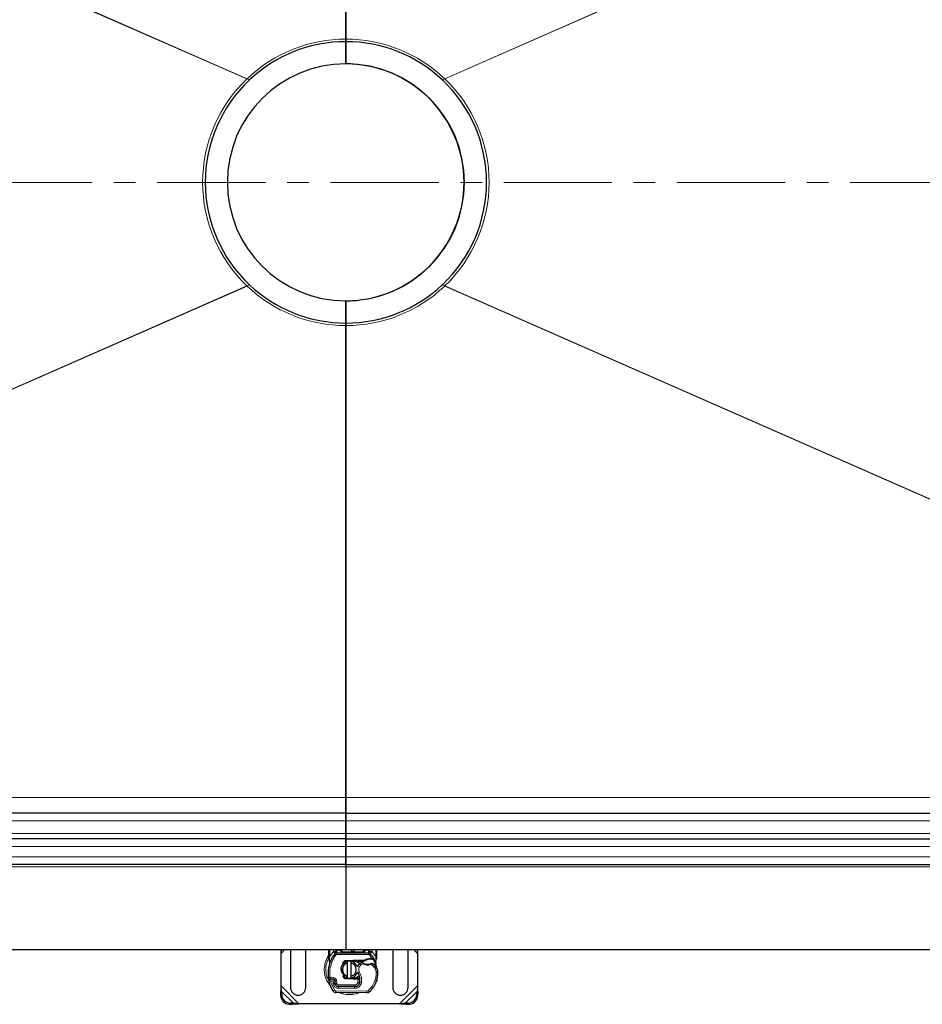
# Model space of a CAD drawing. Units: millimetres. Extents: x -3 to 420, y 0 to 297.
# Drawn here: x 112 to 165, y 76 to 134 of the extents above; entities that cross this region are included whole.
import ezdxf

# ---------------------------------------------------------------- set-up
doc = ezdxf.new("R2010")
doc.units = ezdxf.units.MM
doc.linetypes.add('CENTER', pattern=[10.16, 6.35, -1.27, 1.27, -1.27])

msp = doc.modelspace()

# ---------------------------------------------------------------- linework, layer by layer
at = {"color": 8, "linetype": 'Continuous', "lineweight": 18}
for p, q in [((57.0061, 159.976), (125.0099, 130.0719)), ((136.6024, 130.0719), (204.6061, 159.976)), ((125.0005, 130.063), (57.0061, 159.9629)), ((204.6061, 159.9629), (136.6118, 130.063)), ((125.1494, 129.9975), (125.0005, 130.063)), ((125.0099, 130.0719), (125.1589, 130.0064)), ((136.4534, 130.0064), (136.6024, 130.0719)), ((136.6118, 130.063), (136.4629, 129.9975)), ((57.0061, 88.0214), (125.0005, 117.9214)), ((125.0099, 117.9124), (57.0061, 88.0084)), ((125.0005, 117.9214), (125.1494, 117.9869)), ((125.1589, 117.9779), (125.0099, 117.9124)), ((136.6024, 117.9124), (136.4534, 117.9779)), ((136.4629, 117.9869), (136.6118, 117.9214)), ((204.6061, 88.0084), (136.6024, 117.9124)), ((136.6118, 117.9214), (204.6061, 88.0214)), ((57.0061, 87.905), (130.8061, 87.905)), ((130.8061, 87.905), (204.6061, 87.905)), ((130.8061, 86.5422), (57.0061, 86.5422)), ((130.8061, 86.5422), (204.6061, 86.5422)), ((57.0061, 85.7922), (130.8061, 85.7922)), ((130.8061, 85.7922), (204.6061, 85.7922)), ((130.8061, 85.0422), (57.0061, 85.0422)), ((130.8061, 85.0422), (204.6061, 85.0422)), ((130.8061, 84.4422), (57.0061, 84.4422)), ((130.8061, 84.4422), (204.6061, 84.4422)), ((130.8061, 83.8422), (57.0061, 83.8422)), ((204.6061, 83.8422), (130.8061, 83.8422)), ((127.0061, 78.7661), (127.2322, 78.9922)), ((129.846, 78.4872), (129.8561, 78.5788)), ((129.8561, 78.5788), (129.8561, 78.9922)), ((129.8561, 78.5788), (130.0639, 78.865)), ((130.0639, 78.865), (130.0713, 78.8727)), ((130.0639, 78.865), (130.1745, 78.7636)), ((130.0713, 78.8727), (130.0713, 78.9922)), ((130.2482, 78.696), (130.1745, 78.7636)), ((130.2713, 78.9922), (130.2713, 78.9619)), ((130.2713, 78.9619), (130.285, 78.9622)), ((130.285, 78.8122), (130.285, 78.9622)), ((130.285, 78.9622), (130.4713, 78.9622)), ((130.285, 78.8122), (130.285, 78.7122)), ((130.285, 78.7122), (132.1273, 78.7122)), ((130.4713, 78.9622), (130.4713, 78.9922)), ((130.5213, 78.9622), (130.5713, 78.9622)), ((130.5713, 78.9922), (130.5713, 78.9622)), ((130.6713, 78.8622), (130.6713, 78.8122)), ((130.6713, 78.8622), (131.741, 78.8622)), ((131.741, 78.8122), (131.741, 78.8622)), ((131.841, 78.9622), (131.841, 78.9922)), ((131.841, 78.9622), (131.891, 78.9622)), ((131.941, 78.9922), (131.941, 78.9622)), ((131.941, 78.9622), (132.1273, 78.9622)), ((132.1273, 78.9622), (132.1273, 78.8122)), ((132.1273, 78.9622), (132.141, 78.9619)), ((132.1273, 78.7122), (132.1273, 78.8122)), ((132.141, 78.9619), (132.141, 78.9922)), ((132.2378, 78.7636), (132.1641, 78.696)), ((132.3255, 78.4782), (132.1641, 78.696)), ((132.2378, 78.7636), (132.3483, 78.865)), ((132.341, 78.9922), (132.341, 78.8727)), ((132.341, 78.8727), (132.3483, 78.865)), ((132.3483, 78.865), (132.5561, 78.5788)), ((132.5561, 78.9922), (132.5561, 78.5788)), ((132.5561, 78.5788), (132.5644, 78.5042)), ((134.78, 78.9922), (135.0061, 78.7661)), ((129.8126, 78.5014), (129.8015, 78.4815)), ((129.846, 78.4872), (129.8448, 78.464)), ((129.846, 78.4419), (129.8448, 78.464)), ((129.846, 78.4419), (129.8566, 78.2943)), ((129.8862, 78.2838), (129.8566, 78.2943)), ((129.9805, 78.2505), (129.8862, 78.2838)), ((130.7965, 78.3542), (130.7985, 78.3043)), ((131.2359, 78.3218), (131.2339, 78.3717)), ((131.2561, 78.3722), (131.2561, 78.3222)), ((131.6823, 78.0913), (131.6169, 78.1669)), ((131.7961, 78.1605), (131.6823, 78.0913)), ((132.2384, 78.4283), (132.237, 78.4783)), ((132.3636, 78.0507), (132.2583, 78.1115)), ((132.3255, 78.4782), (132.3241, 78.4283)), ((132.3566, 78.4769), (132.3542, 78.4271)), ((132.42, 78.1333), (132.3636, 78.0507)), ((132.546, 78.3163), (132.5643, 78.4676)), ((132.5644, 78.5042), (132.5643, 78.4676)), ((130.6578, 77.4696), (130.7061, 77.4564)), ((131.6085, 77.6513), (131.522, 77.6012)), ((132.6814, 77.6516), (132.5814, 77.6493)), ((132.6813, 77.6547), (132.6822, 77.6547)), ((128.0572, 75.8172), (127.0061, 76.8683)), ((129.9263, 77.0578), (129.832, 77.0245)), ((129.9263, 77.0578), (130.1363, 76.6191)), ((130.0367, 77.0192), (130.0869, 76.9012)), ((130.0869, 76.9012), (130.1777, 76.9431)), ((130.1848, 77.3027), (130.1225, 77.2246)), ((130.1548, 77.1785), (130.2495, 77.2106)), ((130.1702, 77.133), (130.2649, 77.1651)), ((130.1902, 76.9399), (130.2814, 76.981)), ((130.2649, 77.1651), (130.2495, 77.2106)), ((130.2814, 76.981), (130.2717, 77.0025)), ((130.3669, 76.7209), (130.3674, 76.8209)), ((130.3725, 76.9222), (131.3261, 76.9222)), ((130.3725, 76.9222), (130.3725, 76.8222)), ((130.7985, 77.3301), (130.7965, 77.2801)), ((131.2339, 77.2626), (131.2359, 77.3126)), ((131.2561, 77.3122), (131.2561, 77.2622)), ((131.321, 76.816), (131.3205, 76.716)), ((131.3261, 76.8222), (131.3261, 76.9222)), ((131.5126, 77.2622), (131.5126, 77.3122)), ((131.5136, 77.0811), (131.5195, 77.2622)), ((131.5136, 77.0811), (131.6122, 77.0648)), ((131.5195, 77.2622), (131.5161, 77.3122)), ((131.5515, 76.9222), (131.5452, 76.9222)), ((131.7168, 77.0486), (131.6182, 77.0655)), ((131.6296, 77.2122), (131.6226, 77.2122)), ((132.5066, 77.1645), (132.6012, 77.1322)), ((132.6182, 77.177), (132.6159, 77.1776)), ((135.0061, 76.8683), (133.955, 75.8172)), ((126.9819, 76.2929), (127.0416, 76.3527)), ((127.7323, 75.8433), (127.0323, 76.5433)), ((130.0512, 76.5666), (130.1363, 76.6191)), ((130.2208, 76.5716), (130.2203, 76.4716)), ((130.2208, 76.5716), (132.0433, 76.5623)), ((130.3669, 76.7209), (131.3205, 76.716)), ((132.0428, 76.4623), (132.0433, 76.5623)), ((132.1078, 76.5855), (132.1718, 76.5086)), ((134.98, 76.5433), (134.28, 75.8433)), ((134.9706, 76.3527), (135.0304, 76.2929)), ((127.5416, 75.8527), (127.4819, 75.7929)), ((134.5304, 75.7929), (134.4706, 75.8527))]:
    msp.add_line(p, q, dxfattribs=at)
at = {"color": 7, "linetype": 'Continuous', "lineweight": 25}
for p, q in [((130.8061, 160.0793), (130.8061, 132.3922)), ((130.8061, 132.3922), (130.8061, 160.0793)), ((130.8061, 132.3922), (130.8061, 132.2422)), ((130.8061, 132.2422), (130.8061, 132.3922)), ((130.8061, 130.9422), (130.8061, 132.2422)), ((130.8061, 132.2422), (130.8061, 130.9422)), ((130.8061, 115.7422), (130.8061, 117.0422)), ((130.8061, 117.0422), (130.8061, 115.7422)), ((130.8061, 115.7422), (130.8061, 115.5922)), ((130.8061, 115.5922), (130.8061, 115.7422)), ((130.8061, 115.5922), (130.8061, 87.905)), ((130.8061, 87.905), (130.8061, 115.5922)), ((130.8061, 87.905), (130.8061, 86.9922)), ((130.8061, 86.9922), (130.8061, 87.905)), ((130.8061, 86.9922), (57.0061, 86.9922)), ((130.8061, 86.9922), (204.6061, 86.9922)), ((130.8061, 86.9922), (130.8061, 86.5422)), ((130.8061, 86.5422), (130.8061, 86.9922)), ((130.8061, 86.5422), (130.8061, 85.7922)), ((130.8061, 85.7922), (130.8061, 86.5422)), ((130.8061, 85.4922), (57.0061, 85.4922)), ((130.8061, 85.7922), (130.8061, 85.4922)), ((130.8061, 85.4922), (130.8061, 85.7922)), ((130.8061, 85.4922), (204.6061, 85.4922)), ((130.8061, 85.4922), (130.8061, 85.0422)), ((130.8061, 85.0422), (130.8061, 85.4922)), ((130.8061, 85.0422), (130.8061, 84.4422)), ((130.8061, 84.4422), (130.8061, 85.0422)), ((130.8061, 84.4422), (130.8061, 83.9922)), ((130.8061, 83.9922), (130.8061, 84.4422)), ((130.8061, 83.9922), (57.0061, 83.9922)), ((130.8061, 83.9922), (204.6061, 83.9922)), ((130.8061, 83.9922), (130.8061, 83.8422)), ((130.8061, 83.9922), (130.8061, 83.8422)), ((130.8061, 83.8422), (130.8061, 78.9922)), ((130.8061, 83.8422), (130.8061, 78.9922)), ((57.0061, 78.9922), (130.8061, 78.9922)), ((126.9864, 78.9922), (127.0061, 78.7661)), ((127.0061, 78.7661), (127.0243, 78.9922)), ((127.0061, 76.8683), (127.0061, 78.7661)), ((127.5738, 78.9922), (127.5561, 78.8672)), ((127.5561, 78.8672), (127.5561, 76.7672)), ((128.4561, 78.8672), (128.4384, 78.9922)), ((128.4561, 76.7672), (128.4561, 78.8672)), ((129.8061, 78.5788), (129.8061, 78.9922)), ((129.8061, 78.4822), (129.8061, 78.5788)), ((130.1781, 78.7674), (130.1805, 78.7699)), ((130.2213, 78.9922), (130.2213, 78.9619)), ((130.285, 78.8122), (132.1273, 78.8122)), ((130.5213, 78.9622), (130.5213, 78.9922)), ((130.8061, 78.9922), (204.6061, 78.9922)), ((131.891, 78.9922), (131.891, 78.9622)), ((132.191, 78.9619), (132.191, 78.9922)), ((132.2317, 78.7699), (132.2341, 78.7674)), ((132.6061, 78.9922), (132.6061, 78.5788)), ((132.6061, 78.5788), (132.6061, 78.5)), ((133.5738, 78.9922), (133.5561, 78.8672)), ((133.5561, 78.8672), (133.5561, 76.7672)), ((134.4561, 78.8672), (134.4384, 78.9922)), ((134.4561, 76.7672), (134.4561, 78.8672)), ((134.9879, 78.9922), (135.0061, 78.7661)), ((135.0061, 78.7661), (135.0259, 78.9922)), ((135.0061, 78.7661), (135.0061, 76.8683)), ((129.8061, 78.4822), (129.8083, 78.4511)), ((129.8083, 78.4511), (129.8141, 78.4216)), ((129.8085, 78.4526), (129.8135, 78.4241)), ((129.8141, 78.4216), (129.8462, 78.2684)), ((129.8566, 78.2943), (129.8535, 78.189)), ((129.8549, 78.1886), (129.8535, 78.189)), ((130.7156, 78.1425), (130.6537, 78.1854)), ((130.7063, 78.1772), (130.7156, 78.1425)), ((130.7156, 78.1425), (130.7213, 78.119)), ((130.7965, 78.3542), (131.2339, 78.3717)), ((131.2359, 78.3218), (130.7985, 78.3043)), ((130.9061, 78.2045), (130.9061, 78.3071)), ((130.9061, 77.4299), (130.9061, 78.2045)), ((131.1061, 78.3071), (131.1061, 78.2045)), ((131.1061, 78.2045), (131.1061, 77.4299)), ((131.2339, 78.3717), (131.2561, 78.3722)), ((131.2561, 78.3722), (131.8977, 78.3722)), ((131.2561, 78.3222), (131.8628, 78.3222)), ((131.8628, 78.3222), (131.8977, 78.3722)), ((131.8628, 78.3222), (131.9552, 78.3488)), ((131.9552, 78.3488), (131.8977, 78.3722)), ((132.237, 78.4783), (132.3255, 78.4782)), ((132.3241, 78.4283), (132.3542, 78.4271)), ((132.3255, 78.4782), (132.3566, 78.4769)), ((132.449, 78.4616), (132.4215, 78.4223)), ((132.546, 78.3163), (132.5569, 78.185)), ((132.555, 78.1924), (132.5568, 78.1855)), ((132.5569, 78.2112), (132.5567, 78.2893)), ((132.6061, 78.5), (132.5993, 78.4483)), ((130.6578, 77.4696), (130.6789, 77.5149)), ((130.7103, 77.5261), (130.6789, 77.5149)), ((130.7061, 77.4564), (130.7131, 77.5233)), ((130.7131, 77.5233), (130.7103, 77.5261)), ((130.7113, 77.389), (130.7234, 77.3689)), ((130.9061, 77.3273), (130.9061, 77.4299)), ((131.1061, 77.4299), (131.1061, 77.3273)), ((127.0061, 76.8683), (126.9725, 76.4836)), ((127.0323, 76.5433), (127.0061, 76.8683)), ((130.0241, 77.2619), (129.9784, 77.2558)), ((130.1702, 77.133), (130.1548, 77.1785)), ((130.1902, 76.9399), (130.1698, 76.9852)), ((130.3674, 76.8209), (131.321, 76.816)), ((131.3261, 76.8222), (130.3725, 76.8222)), ((131.2339, 77.2626), (130.7965, 77.2801)), ((130.7985, 77.3301), (131.2359, 77.3126)), ((131.2561, 77.2622), (131.2339, 77.2626)), ((131.5126, 77.3122), (131.2561, 77.3122)), ((131.5126, 77.2622), (131.2561, 77.2622)), ((131.383, 76.8222), (131.3261, 76.8222)), ((131.5161, 77.3122), (131.5126, 77.3122)), ((131.5195, 77.2622), (131.5126, 77.2622)), ((131.6199, 77.2625), (131.5639, 77.3122)), ((131.5639, 77.3122), (131.6218, 77.3122)), ((132.6182, 77.177), (132.5969, 77.1197)), ((135.0061, 76.8683), (134.98, 76.5433)), ((135.0398, 76.4836), (135.0061, 76.8683)), ((127.0323, 76.5433), (126.9725, 76.4836)), ((126.9725, 76.4836), (126.9819, 76.2929)), ((127.0416, 76.3527), (127.0323, 76.5433)), ((132.0428, 76.4623), (130.2203, 76.4716)), ((134.98, 76.5433), (134.9706, 76.3527)), ((135.0398, 76.4836), (134.98, 76.5433)), ((135.0304, 76.2929), (135.0398, 76.4836)), ((127.4819, 75.7929), (127.6725, 75.7836)), ((127.7323, 75.8433), (127.5416, 75.8527)), ((127.6725, 75.7836), (127.7323, 75.8433)), ((127.6725, 75.7836), (128.0572, 75.8172)), ((128.0572, 75.8172), (127.7323, 75.8433)), ((133.955, 75.8172), (128.0572, 75.8172)), ((134.28, 75.8433), (133.955, 75.8172)), ((133.955, 75.8172), (134.3398, 75.7836)), ((134.4706, 75.8527), (134.28, 75.8433)), ((134.28, 75.8433), (134.3398, 75.7836)), ((134.3398, 75.7836), (134.5304, 75.7929))]:
    msp.add_line(p, q, dxfattribs=at)
at = {"color": 7, "linetype": 'CENTER', "lineweight": 18}
msp.add_line((217.5307, 123.9922), (44.3834, 123.9922), dxfattribs=at)
at = {"color": 7, "linetype": 'Continuous', "lineweight": 25, "flags": 128}
for points in [[(130.7031, 78.2149), (130.7773, 78.2618), (130.9061, 78.3071)], [(131.0568, 78.3146), (131.0813, 78.3115), (131.1061, 78.3071)], [(130.9061, 77.3273), (130.7773, 77.3726), (130.6998, 77.422)], [(131.522, 77.6012), (131.489, 77.6715), (131.4865, 77.6785)], [(131.1061, 77.3273), (131.0813, 77.3229), (131.0568, 77.3198)]]:
    msp.add_lwpolyline(points, dxfattribs=at)
at = {"color": 8, "linetype": 'Continuous', "lineweight": 18}
for centre, radius, start, end in [((130.8061, 123.9922), 8.4, 90, 133.632514), ((130.8061, 123.9922), 8.4, 46.367486, 90), ((130.8061, 123.9922), 8.4, 133.720923, 226.279077), ((130.8061, 123.9922), 8.4, 313.720923, 46.279077), ((130.8061, 123.9922), 8.4, 226.367486, 270), ((130.8061, 123.9922), 8.4, 270, 313.632514), ((131.0061, 77.8172), 1.3757, 152.096958, 180), ((131.0061, 77.8172), 1.3757, 180, 210.808147), ((131.0061, 77.8172), 1.3757, 258.517405, 280.896826), ((132.0439, 76.6623), 0.1, 269.707116, 309.75692)]:
    msp.add_arc(centre, radius, start, end, dxfattribs=at)
at = {"color": 7, "linetype": 'Continuous', "lineweight": 25}
for centre, radius, start, end in [((130.8061, 123.9922), 8.25, 90, 133.197538), ((130.8061, 123.9922), 8.25, 46.802462, 90), ((130.8061, 123.9922), 6.95, 90, 270), ((130.7836, 123.9922), 6.9498, 0, 90.388326), ((130.8061, 123.9922), 6.95, 270, 90), ((130.8061, 123.9922), 8.25, 133.287842, 226.712158), ((130.8061, 123.9922), 8.25, 313.287842, 46.712158), ((130.7836, 123.9922), 6.9498, 269.611674, 0), ((130.8061, 123.9922), 8.25, 226.802462, 270), ((130.8061, 123.9922), 8.25, 270, 313.197538), ((131.2061, 77.8172), 1.4, 137.468146, 160.528995), ((130.285, 78.6622), 0.15, 90, 137.468146), ((130.6713, 78.9622), 0.15, 201.280819, 233.854605), ((131.2061, 79.0172), 0.125, 191.536959, 348.463041), ((132.1273, 78.6622), 0.15, 42.531854, 90), ((131.2061, 77.8172), 1.4, 27.404614, 42.531854), ((131.9604, 77.5505), 2.2, 160.528995, 185.82991), ((131.0061, 77.8172), 0.4, 104.477512, 255.522488), ((130.8025, 78.2043), 0.1, 92.292443, 195.763757), ((131.0061, 77.8172), 0.5, 17.306395, 78.463041), ((131.0061, 77.8172), 0.4, 284.477512, 75.522488), ((131.2561, 77.8172), 0.505, 90, 92.292443), ((131.9114, 77.8267), 0.45, 130.876551, 161.972491), ((131.9441, 77.7889), 0.5, 115.976067, 130.876551), ((132.0803, 78.6372), 0.505, 239.197194, 288.699754), ((132.2554, 77.8235), 0.605, 91.608611, 119.753211), ((132.2807, 76.9239), 1.505, 88.348676, 91.608611), ((131.9123, 77.3901), 0.9, 55.666265, 61.386957), ((132.0816, 77.6378), 0.6, 1.315727, 55.666265), ((131.2061, 77.8172), 1.4, 15.233118, 27.404614), ((131.2061, 77.8172), 1.4, 7.172778, 15.233118), ((130.8025, 77.43), 0.1, 164.700614, 267.707557), ((131.0061, 77.8172), 0.5, 281.536959, 343.893259), ((130.8297, 77.2003), 0.8, 350.301544, 30.074294), ((131.1818, 77.6172), 1.5, 341.135988, 1.315727), ((131.1828, 77.6126), 1.5, 343.116259, 1.608611), ((132.0825, 77.6379), 0.6, 1.608611, 25.790229), ((129.997, 77.0828), 0.175, 332.273526, 199.454179), ((132.0761, 77.8172), 2.38, 199.454179, 211.700174), ((130.0008, 77.0722), 0.195, 51.398791, 116.051743), ((130.0601, 77.1464), 0.1, 18.730206, 51.398791), ((132.0761, 77.8172), 2.09, 202.975359, 204.723179), ((129.9911, 77.0723), 0.1891, 340.068623, 18.730206), ((130.3684, 77.0309), 0.21, 204.723179, 269.707116), ((130.3725, 77.0222), 0.2, 204.291063, 270), ((131.2561, 77.8172), 0.505, 267.707557, 270), ((131.3225, 77.116), 0.3, 269.707116, 350.301544), ((131.3261, 77.1122), 0.29, 270, 350.594428), ((130.8328, 77.1939), 0.79, 350.594428, 4.984532), ((131.2764, 77.5848), 1.4, 309.75692, 341.135988), ((127.5161, 76.3272), 0.5354, 183.671152, 266.328848), ((127.5759, 76.387), 0.5354, 183.671152, 266.328848), ((128.0061, 76.7672), 0.45, 180, 0), ((130.2214, 76.6716), 0.2, 211.700174, 269.707116), ((132.0439, 76.6623), 0.2, 269.707116, 309.75692), ((134.0061, 76.7672), 0.45, 180, 0), ((134.4363, 76.387), 0.5354, 273.671152, 356.328848), ((134.4961, 76.3272), 0.5354, 273.671152, 356.328848)]:
    msp.add_arc(centre, radius, start, end, dxfattribs=at)
at = {"color": 8, "linetype": 'Continuous', "lineweight": 18}
for points, knots in [([(125.0005, 130.063), (125.0022, 130.0646), (125.0054, 130.0676), (125.0085, 130.0706), (125.0099, 130.0719)], [0, 0, 0, 0, 0.5567927, 1, 1, 1, 1]), ([(136.6024, 130.0719), (136.6041, 130.0703), (136.6073, 130.0673), (136.6104, 130.0643), (136.6118, 130.063)], [0, 0, 0, 0, 0.5632308, 1, 1, 1, 1]), ([(125.0099, 117.9124), (125.0081, 117.9141), (125.005, 117.9171), (125.0019, 117.9201), (125.0005, 117.9214)], [0, 0, 0, 0, 0.5632308, 1, 1, 1, 1]), ([(136.6118, 117.9214), (136.61, 117.9197), (136.6069, 117.9167), (136.6038, 117.9137), (136.6024, 117.9124)], [0, 0, 0, 0, 0.5567927, 1, 1, 1, 1]), ([(129.8061, 78.6533), (129.7969, 78.6422), (129.7245, 78.5552), (129.638, 78.362), (129.5559, 78.0914), (129.5318, 77.8171), (129.5564, 77.5434), (129.6361, 77.271), (129.756, 77.028), (129.8705, 76.8974), (129.9197, 76.8412)], [0, 0, 0, 0, 0.0221102, 0.1728421, 0.3175575, 0.4540944, 0.5906314, 0.7353468, 0.8860786, 1, 1, 1, 1]), ([(130.2698, 78.8949), (130.2666, 78.8948), (130.2603, 78.8945), (130.2482, 78.8925), (130.2351, 78.8883), (130.226, 78.8823), (130.2219, 78.8769), (130.2215, 78.8741), (130.2213, 78.8727)], [0, 0, 0, 0, 0.1252292, 0.2500089, 0.5, 0.7499911, 0.8747708, 1, 1, 1, 1]), ([(130.2698, 78.8949), (130.2701, 78.9052), (130.2707, 78.9265), (130.2711, 78.9498), (130.2713, 78.9619)], [0, 0, 0, 0, 0.4796864, 1, 1, 1, 1]), ([(130.5713, 78.9622), (130.5726, 78.9496), (130.5747, 78.9302), (130.5871, 78.9069), (130.6, 78.891), (130.6159, 78.8781), (130.6393, 78.8656), (130.6587, 78.8635), (130.6713, 78.8622)], [0, 0, 0, 0, 0.239443, 0.3695502, 0.4999998, 0.6301073, 0.760557, 1, 1, 1, 1]), ([(131.741, 78.8122), (131.7657, 78.8141), (131.8148, 78.818), (131.8719, 78.8453), (131.9083, 78.878), (131.9271, 78.9048), (131.9388, 78.9331), (131.9403, 78.9527), (131.941, 78.9622)], [0, 0, 0, 0, 0.2911297, 0.5774608, 0.705708, 0.8159107, 0.9111114, 1, 1, 1, 1]), ([(131.741, 78.8622), (131.7536, 78.8635), (131.773, 78.8656), (131.7963, 78.878), (131.8122, 78.891), (131.8251, 78.9069), (131.8376, 78.9302), (131.8397, 78.9496), (131.841, 78.9622)], [0, 0, 0, 0, 0.23944295, 0.36955024, 0.49999985, 0.63010729, 0.76055705, 1, 1, 1, 1]), ([(132.1424, 78.8949), (132.1422, 78.9052), (132.1416, 78.9265), (132.1412, 78.9498), (132.141, 78.9619)], [0, 0, 0, 0, 0.47968637, 1, 1, 1, 1]), ([(132.1424, 78.8949), (132.1488, 78.8945), (132.1616, 78.8937), (132.1777, 78.8885), (132.1887, 78.8812), (132.1902, 78.8755), (132.191, 78.8727)], [0, 0, 0, 0, 0.2501632, 0.5, 0.7498368, 1, 1, 1, 1]), ([(129.846, 78.4872), (129.8399, 78.487), (129.8277, 78.4866), (129.8149, 78.4852), (129.8075, 78.4837), (129.8066, 78.4827), (129.8061, 78.4822)], [0, 0, 0, 0, 0.2798496, 0.5593252, 0.7796283, 1, 1, 1, 1]), ([(129.8448, 78.464), (129.8388, 78.4629), (129.8269, 78.4606), (129.815, 78.4568), (129.8085, 78.4535), (129.8084, 78.4519), (129.8083, 78.4511)], [0, 0, 0, 0, 0.2798496, 0.5593103, 0.7796195, 1, 1, 1, 1]), ([(129.846, 78.4419), (129.8402, 78.4399), (129.8287, 78.436), (129.818, 78.43), (129.813, 78.425), (129.8137, 78.4228), (129.8141, 78.4216)], [0, 0, 0, 0, 0.2798493, 0.5592883, 0.7796067, 1, 1, 1, 1]), ([(129.8566, 78.2943), (129.8541, 78.2923), (129.8491, 78.2882), (129.8452, 78.2814), (129.8437, 78.2746), (129.8454, 78.2705), (129.8462, 78.2684)], [0, 0, 0, 0, 0.2498755, 0.5, 0.7501245, 1, 1, 1, 1]), ([(131.6823, 78.0913), (131.6553, 78.0628), (131.5994, 78.0041), (131.5596, 77.8857), (131.5586, 77.7608), (131.5922, 77.687), (131.6085, 77.6513)], [0, 0, 0, 0, 0.2423854, 0.5, 0.7576146, 1, 1, 1, 1]), ([(131.7961, 78.1605), (131.7872, 78.1701), (131.7698, 78.1891), (131.7504, 78.2103), (131.7381, 78.2239), (131.7308, 78.232), (131.726, 78.2373), (131.7254, 78.238), (131.7251, 78.2383)], [0, 0, 0, 0, 0.24374069, 0.47621671, 0.60680778, 0.73738972, 0.86831021, 1, 1, 1, 1]), ([(132.2583, 78.1115), (132.2201, 78.1011), (132.1427, 78.0801), (132.0214, 78.0814), (131.9025, 78.1056), (131.8313, 78.1423), (131.7961, 78.1605)], [0, 0, 0, 0, 0.24706129, 0.5, 0.75293871, 1, 1, 1, 1]), ([(132.3434, 78.1802), (132.343, 78.1799), (132.3422, 78.1792), (132.3363, 78.1742), (132.327, 78.1664), (132.3121, 78.154), (132.2891, 78.1353), (132.2688, 78.1197), (132.2583, 78.1115)], [0, 0, 0, 0, 0.1320008, 0.264701, 0.398934, 0.5354082, 0.7568201, 1, 1, 1, 1]), ([(132.5814, 77.6493), (132.5779, 77.6882), (132.5707, 77.7672), (132.5247, 77.8784), (132.4566, 77.9776), (132.3943, 78.0266), (132.3636, 78.0507)], [0, 0, 0, 0, 0.2464518, 0.5, 0.7535482, 1, 1, 1, 1]), ([(132.546, 78.3163), (132.5481, 78.3141), (132.5522, 78.3098), (132.556, 78.3029), (132.5578, 78.2959), (132.5571, 78.2915), (132.5567, 78.2893)], [0, 0, 0, 0, 0.250016, 0.5, 0.749984, 1, 1, 1, 1]), ([(132.5993, 78.4483), (132.5991, 78.4495), (132.5985, 78.4519), (132.5911, 78.4569), (132.5795, 78.4624), (132.5694, 78.4658), (132.5643, 78.4676)], [0, 0, 0, 0, 0.2500914, 0.5, 0.7499086, 1, 1, 1, 1]), ([(132.6061, 78.5), (132.6054, 78.5006), (132.6038, 78.5017), (132.5931, 78.503), (132.5794, 78.5039), (132.5694, 78.5041), (132.5644, 78.5042)], [0, 0, 0, 0, 0.2798472, 0.5592831, 0.7796045, 1, 1, 1, 1]), ([(129.8712, 77.3372), (129.8966, 77.3472), (129.9484, 77.3676), (130.0334, 77.369), (130.1161, 77.3491), (130.1622, 77.318), (130.1848, 77.3027)], [0, 0, 0, 0, 0.2449594, 0.5, 0.7550406, 1, 1, 1, 1]), ([(130.0367, 77.0192), (130.0423, 77.0233), (130.0535, 77.0315), (130.0652, 77.0495), (130.0722, 77.07), (130.0724, 77.0916), (130.0672, 77.1118), (130.0567, 77.1297), (130.0415, 77.1446), (130.0221, 77.1545), (130.0008, 77.1589), (129.9797, 77.1567), (129.9603, 77.1493), (129.9436, 77.1367), (129.9303, 77.1197), (129.9229, 77.0993), (129.9209, 77.0779), (129.9245, 77.0645), (129.9263, 77.0578)], [0, 0, 0, 0, 0.0615029, 0.1230828, 0.1879669, 0.2530095, 0.3126411, 0.3724309, 0.4361362, 0.4999968, 0.5637021, 0.6275628, 0.6871943, 0.746984, 0.8118682, 0.876911, 0.9384171, 1, 1, 1, 1]), ([(130.3669, 76.7209), (130.3382, 76.7234), (130.2796, 76.7284), (130.1985, 76.767), (130.1298, 76.8248), (130.101, 76.8761), (130.0869, 76.9012)], [0, 0, 0, 0, 0.244907, 0.5, 0.755093, 1, 1, 1, 1]), ([(130.1689, 77.0078), (130.1703, 77.0077), (130.1724, 77.0075), (130.1854, 77.0062), (130.2031, 77.0048), (130.2323, 77.0031), (130.2586, 77.0027), (130.2717, 77.0025)], [0, 0, 0, 0, 0.2334969, 0.3647825, 0.5058111, 0.7538474, 1, 1, 1, 1]), ([(130.2717, 77.0025), (130.2588, 77.0001), (130.2329, 76.9953), (130.2042, 76.9906), (130.1867, 76.9877), (130.1734, 76.9857), (130.1712, 76.9854), (130.1698, 76.9852)], [0, 0, 0, 0, 0.2460468, 0.4943945, 0.6304944, 0.7601424, 1, 1, 1, 1]), ([(131.7168, 77.0486), (131.7047, 77.0046), (131.6797, 76.9137), (131.5848, 76.8035), (131.4598, 76.7291), (131.3659, 76.7203), (131.3205, 76.716)], [0, 0, 0, 0, 0.2421088, 0.5, 0.7578912, 1, 1, 1, 1]), ([(131.3261, 76.9222), (131.3477, 76.9243), (131.3923, 76.9288), (131.4515, 76.9644), (131.4963, 77.017), (131.5079, 77.0602), (131.5136, 77.0811)], [0, 0, 0, 0, 0.2421088, 0.5, 0.7578912, 1, 1, 1, 1]), ([(130.1363, 76.6191), (130.1412, 76.6122), (130.1511, 76.5985), (130.172, 76.5837), (130.1955, 76.5735), (130.2124, 76.5723), (130.2208, 76.5716)], [0, 0, 0, 0, 0.2498654, 0.4999913, 0.7498656, 1, 1, 1, 1]), ([(130.4339, 76.4706), (130.4447, 76.4648), (130.5391, 76.4147), (130.7338, 76.371), (131.0062, 76.341), (131.2784, 76.3712), (131.4692, 76.4132), (131.5601, 76.461), (131.5672, 76.4648)], [0, 0, 0, 0, 0.0313761, 0.2752841, 0.5054078, 0.7355315, 0.9794395, 1, 1, 1, 1])]:
    msp.add_open_spline(points, degree=3, knots=knots, dxfattribs=at)
at = {"color": 7, "linetype": 'Continuous', "lineweight": 25}
for points, knots in [([(125.1494, 129.9975), (125.1512, 129.9992), (125.1543, 130.0021), (125.1575, 130.0051), (125.1589, 130.0064)], [0, 0, 0, 0, 0.5567771, 1, 1, 1, 1]), ([(136.4534, 130.0064), (136.4552, 130.0047), (136.4583, 130.0018), (136.4615, 129.9988), (136.4629, 129.9975)], [0, 0, 0, 0, 0.5632468, 1, 1, 1, 1]), ([(125.1589, 117.9779), (125.1571, 117.9796), (125.1539, 117.9826), (125.1508, 117.9856), (125.1494, 117.9869)], [0, 0, 0, 0, 0.5632468, 1, 1, 1, 1]), ([(136.4629, 117.9869), (136.4611, 117.9852), (136.4579, 117.9822), (136.4548, 117.9793), (136.4534, 117.9779)], [0, 0, 0, 0, 0.5567771, 1, 1, 1, 1]), ([(130.1781, 78.7674), (130.1996, 78.7864), (130.2305, 78.8136), (130.2588, 78.8505), (130.2679, 78.8747), (130.2692, 78.8882), (130.2698, 78.8949)], [0, 0, 0, 0, 0.5432892, 0.7812437, 0.8906704, 1, 1, 1, 1]), ([(130.1781, 78.7674), (130.1878, 78.7789), (130.2024, 78.7961), (130.218, 78.8335), (130.2203, 78.8605), (130.2213, 78.8727)], [0, 0, 0, 0, 0.5198855, 0.7820128, 1, 1, 1, 1]), ([(130.2213, 78.8727), (130.2213, 78.8869), (130.2213, 78.9155), (130.2213, 78.9464), (130.2213, 78.9619)], [0, 0, 0, 0, 0.5000052, 1, 1, 1, 1]), ([(130.4713, 78.9622), (130.472, 78.9527), (130.4735, 78.9331), (130.4852, 78.9048), (130.504, 78.878), (130.5403, 78.8453), (130.5975, 78.818), (130.6465, 78.8141), (130.6713, 78.8122)], [0, 0, 0, 0, 0.0888851, 0.1840891, 0.2942826, 0.4225391, 0.7088702, 1, 1, 1, 1]), ([(130.5213, 78.9622), (130.5218, 78.9527), (130.5229, 78.9331), (130.5317, 78.9048), (130.5458, 78.878), (130.5731, 78.8453), (130.6159, 78.818), (130.6527, 78.8141), (130.6713, 78.8122)], [0, 0, 0, 0, 0.0888886, 0.1840893, 0.294292, 0.4225392, 0.7088703, 1, 1, 1, 1]), ([(131.741, 78.8122), (131.7596, 78.8141), (131.7964, 78.818), (131.8392, 78.8453), (131.8665, 78.878), (131.8806, 78.9048), (131.8894, 78.9331), (131.8905, 78.9527), (131.891, 78.9622)], [0, 0, 0, 0, 0.2911298, 0.5774609, 0.7057174, 0.8159109, 0.9111149, 1, 1, 1, 1]), ([(132.1424, 78.8949), (132.1431, 78.8882), (132.1444, 78.8747), (132.1535, 78.8505), (132.1818, 78.8136), (132.2126, 78.7864), (132.2341, 78.7674)], [0, 0, 0, 0, 0.1093195, 0.2187549, 0.4567095, 1, 1, 1, 1]), ([(132.191, 78.9619), (132.191, 78.9464), (132.191, 78.9155), (132.191, 78.8869), (132.191, 78.8727)], [0, 0, 0, 0, 0.4999948, 1, 1, 1, 1]), ([(132.2341, 78.7674), (132.2244, 78.7789), (132.2099, 78.7961), (132.1942, 78.8335), (132.192, 78.8605), (132.191, 78.8727)], [0, 0, 0, 0, 0.5198881, 0.7820105, 1, 1, 1, 1]), ([(129.8462, 78.2684), (129.8498, 78.247), (129.8539, 78.2231), (129.8539, 78.204), (129.8539, 78.2021)], [0, 0, 0, 0, 0.8961261, 1, 1, 1, 1]), ([(130.6789, 77.5149), (130.6573, 77.5372), (130.6141, 77.5818), (130.5526, 77.69), (130.5155, 77.8431), (130.546, 78.0324), (130.6177, 78.1343), (130.6537, 78.1854)], [0, 0, 0, 0, 0.12528384, 0.25069143, 0.50004237, 0.74918536, 1, 1, 1, 1]), ([(130.7213, 78.119), (130.6856, 78.0765), (130.6143, 77.9916), (130.5812, 77.825), (130.6081, 77.6574), (130.6762, 77.5699), (130.7103, 77.5261)], [0, 0, 0, 0, 0.25, 0.5, 0.7500001, 1, 1, 1, 1]), ([(131.2561, 78.3222), (131.3209, 78.3136), (131.4503, 78.2965), (131.5787, 78.2269), (131.6163, 78.1697), (131.6178, 78.1673)], [0, 0, 0, 0, 0.489653, 0.979306, 1, 1, 1, 1]), ([(131.777, 78.2334), (131.7772, 78.2332), (131.7776, 78.233), (131.7805, 78.2308), (131.7848, 78.2276), (131.7925, 78.2222), (131.8048, 78.2138), (131.8161, 78.2068), (131.8217, 78.2034)], [0, 0, 0, 0, 0.1315025, 0.2619867, 0.388149, 0.5159695, 0.7596627, 1, 1, 1, 1]), ([(132.2979, 78.1814), (132.2976, 78.1813), (132.2971, 78.1811), (132.2931, 78.1792), (132.2873, 78.1765), (132.2774, 78.1722), (132.2622, 78.1659), (132.2489, 78.1612), (132.2422, 78.1588)], [0, 0, 0, 0, 0.1316821, 0.2619678, 0.3866762, 0.5147457, 0.7577354, 1, 1, 1, 1]), ([(132.3542, 78.4271), (132.3631, 78.4266), (132.3806, 78.4257), (132.3997, 78.4242), (132.4112, 78.4232), (132.4171, 78.4227), (132.4209, 78.4223), (132.4213, 78.4223), (132.4215, 78.4223)], [0, 0, 0, 0, 0.2912598, 0.5654459, 0.6879243, 0.8028337, 0.9033298, 1, 1, 1, 1]), ([(132.3566, 78.4769), (132.3702, 78.4757), (132.3961, 78.4735), (132.4257, 78.468), (132.4453, 78.4628), (132.4478, 78.462), (132.449, 78.4616)], [0, 0, 0, 0, 0.2949533, 0.5626064, 0.7961003, 1, 1, 1, 1]), ([(132.5567, 78.2893), (132.5633, 78.3138), (132.5764, 78.3628), (132.5917, 78.4197), (132.5993, 78.4483)], [0, 0, 0, 0, 0.49891425, 1, 1, 1, 1]), ([(132.6227, 77.8989), (132.621, 77.9025), (132.6175, 77.9101), (132.6116, 77.9246), (132.6059, 77.941), (132.6008, 77.9597), (132.5972, 77.9776), (132.5958, 77.9874), (132.5952, 77.992)], [0, 0, 0, 0, 0.1053751, 0.2239328, 0.4709015, 0.7361236, 0.8746205, 1, 1, 1, 1]), ([(131.5775, 77.4362), (131.5365, 77.4036), (131.443, 77.3293), (131.3233, 77.3184), (131.2561, 77.3122)], [0, 0, 0, 0, 0.43878669, 1, 1, 1, 1]), ([(129.8109, 77.2574), (129.8057, 77.2618), (129.7959, 77.27), (129.7892, 77.2806), (129.786, 77.2856)], [0, 0, 0, 0, 0.5253166, 1, 1, 1, 1]), ([(130.1519, 77.0014), (130.1514, 77.0014), (130.1505, 77.0014), (130.1429, 77.0018), (130.1312, 77.0025), (130.1106, 77.0042), (130.0782, 77.0078), (130.0506, 77.0154), (130.0367, 77.0192)], [0, 0, 0, 0, 0.1231397, 0.2444406, 0.375002, 0.4996462, 0.7493232, 1, 1, 1, 1]), ([(131.5161, 77.3122), (131.5225, 77.3122), (131.5353, 77.3122), (131.551, 77.3122), (131.5618, 77.3122), (131.5632, 77.3122), (131.5639, 77.3122)], [0, 0, 0, 0, 0.2543788, 0.5057555, 0.7538042, 1, 1, 1, 1]), ([(131.6199, 77.2625), (131.6184, 77.2625), (131.6161, 77.2625), (131.603, 77.2624), (131.5865, 77.2624), (131.5646, 77.2623), (131.5399, 77.2622), (131.5264, 77.2622), (131.5195, 77.2622)], [0, 0, 0, 0, 0.2512887, 0.3786799, 0.5068557, 0.7419028, 0.8681972, 1, 1, 1, 1])]:
    msp.add_open_spline(points, degree=3, knots=knots, dxfattribs=at)
at = {"color": 8, "linetype": 'Continuous', "lineweight": 18}
for points in [[(129.8061, 78.5788), (129.8069, 78.5788), (129.8084, 78.5788), (129.8199, 78.5788), (129.8365, 78.5788), (129.8496, 78.5788), (129.8561, 78.5788)], [(130.2482, 78.696), (130.1923, 78.6285), (130.0806, 78.4935), (130.0138, 78.3315), (129.9805, 78.2505)], [(130.1781, 78.7674), (130.1765, 78.769), (130.1733, 78.7722), (130.1486, 78.7965), (130.1133, 78.8313), (130.0853, 78.8589), (130.0713, 78.8727)], [(130.2213, 78.8727), (130.219, 78.8727), (130.2145, 78.8727), (130.1798, 78.8727), (130.1302, 78.8727), (130.0909, 78.8727), (130.0713, 78.8727)], [(130.2213, 78.9619), (130.222, 78.9619), (130.2235, 78.9619), (130.2351, 78.9619), (130.2516, 78.9619), (130.2647, 78.9619), (130.2713, 78.9619)], [(130.285, 78.7122), (130.2815, 78.712), (130.2746, 78.7116), (130.2647, 78.7082), (130.2556, 78.7032), (130.2506, 78.6984), (130.2482, 78.696)], [(130.4713, 78.9622), (130.4778, 78.9622), (130.4909, 78.9622), (130.5074, 78.9622), (130.519, 78.9622), (130.5205, 78.9622), (130.5213, 78.9622)], [(131.891, 78.9622), (131.8918, 78.9622), (131.8933, 78.9622), (131.9048, 78.9622), (131.9213, 78.9622), (131.9344, 78.9622), (131.941, 78.9622)], [(132.1641, 78.696), (132.1616, 78.6984), (132.1566, 78.7032), (132.1475, 78.7082), (132.1376, 78.7116), (132.1307, 78.712), (132.1273, 78.7122)], [(132.141, 78.9619), (132.1476, 78.9619), (132.1607, 78.9619), (132.1772, 78.9619), (132.1887, 78.9619), (132.1902, 78.9619), (132.191, 78.9619)], [(132.341, 78.8727), (132.3213, 78.8727), (132.282, 78.8727), (132.2325, 78.8727), (132.1978, 78.8727), (132.1933, 78.8727), (132.191, 78.8727)], [(132.341, 78.8727), (132.327, 78.8589), (132.299, 78.8313), (132.2637, 78.7965), (132.2389, 78.7722), (132.2357, 78.769), (132.2341, 78.7674)], [(132.5561, 78.5788), (132.5627, 78.5788), (132.5758, 78.5788), (132.5923, 78.5788), (132.6039, 78.5788), (132.6054, 78.5788), (132.6061, 78.5788)], [(129.9805, 78.2505), (129.937, 78.1013), (129.8499, 77.8029), (129.8641, 77.4925), (129.8712, 77.3372)], [(131.8217, 78.2034), (131.8213, 78.2028), (131.8206, 78.2015), (131.8146, 78.1915), (131.8062, 78.1773), (131.7995, 78.1661), (131.7961, 78.1605)], [(132.2583, 78.1115), (132.2562, 78.1177), (132.252, 78.1301), (132.2467, 78.1457), (132.2429, 78.1567), (132.2425, 78.1581), (132.2422, 78.1588)], [(132.4125, 78.4231), (132.444, 78.353), (132.507, 78.2129), (132.5327, 78.0615), (132.5456, 77.9857)], [(131.6085, 77.6513), (131.653, 77.5556), (131.7419, 77.3642), (131.7252, 77.1538), (131.7168, 77.0486)], [(132.5066, 77.1645), (132.5298, 77.2437), (132.5761, 77.402), (132.5796, 77.5669), (132.5814, 77.6493)], [(129.7718, 77.3271), (129.7732, 77.3272), (129.7762, 77.3275), (129.7992, 77.3299), (129.8321, 77.3332), (129.8582, 77.3359), (129.8712, 77.3372)], [(129.8712, 77.3372), (129.877, 77.3254), (129.8885, 77.3019), (129.903, 77.2722), (129.9132, 77.2514), (129.9145, 77.2487), (129.9152, 77.2474)], [(130.1848, 77.3027), (130.1989, 77.2897), (130.2271, 77.2636), (130.242, 77.2283), (130.2495, 77.2106)], [(130.2649, 77.1651), (130.2719, 77.1382), (130.2858, 77.0845), (130.2764, 77.0298), (130.2717, 77.0025)], [(130.2814, 76.981), (130.286, 76.9727), (130.2953, 76.9559), (130.3176, 76.9372), (130.3438, 76.9246), (130.3629, 76.923), (130.3725, 76.9222)], [(132.5066, 77.1645), (132.4601, 77.0543), (132.367, 76.8338), (132.1942, 76.6682), (132.1078, 76.5855)]]:
    msp.add_open_spline(points, degree=3, dxfattribs=at)
at = {"color": 7, "linetype": 'Continuous', "lineweight": 25}
for points in [[(130.2213, 78.8727), (130.2208, 78.8629), (130.2198, 78.8434), (130.2133, 78.825), (130.2101, 78.8158)], [(130.6537, 78.1854), (130.653, 78.1957), (130.6517, 78.2165), (130.6577, 78.2472), (130.6696, 78.2761), (130.6872, 78.3019), (130.7097, 78.3236), (130.7362, 78.34), (130.7655, 78.3511), (130.7862, 78.3532), (130.7965, 78.3542)], [(131.7251, 78.2383), (131.7294, 78.24), (131.7379, 78.2434), (131.7518, 78.2437), (131.7654, 78.2407), (131.7732, 78.2358), (131.777, 78.2334)], [(131.8977, 78.3722), (131.9506, 78.4016), (132.0563, 78.4604), (132.1768, 78.4723), (132.237, 78.4783)], [(132.2979, 78.1814), (132.3015, 78.1829), (132.3089, 78.1858), (132.3208, 78.1867), (132.3326, 78.1852), (132.3398, 78.1819), (132.3434, 78.1802)], [(130.7965, 77.2801), (130.7853, 77.2813), (130.7629, 77.2837), (130.7314, 77.2966), (130.7034, 77.3157), (130.6805, 77.3407), (130.6636, 77.3701), (130.6539, 77.4025), (130.6511, 77.4365), (130.6556, 77.4586), (130.6578, 77.4696)], [(129.7718, 77.3271), (129.7731, 77.3191), (129.7759, 77.3033), (129.787, 77.2817), (129.8026, 77.2632), (129.8222, 77.249), (129.8446, 77.2398), (129.8686, 77.2363), (129.8928, 77.2383), (129.9077, 77.2444), (129.9152, 77.2474)], [(130.1698, 76.9852), (130.1691, 76.987), (130.1677, 76.9906), (130.167, 76.9964), (130.1672, 77.0022), (130.1683, 77.006), (130.1689, 77.0078)]]:
    msp.add_open_spline(points, degree=3, dxfattribs=at)

doc.saveas('drawing.dxf')
